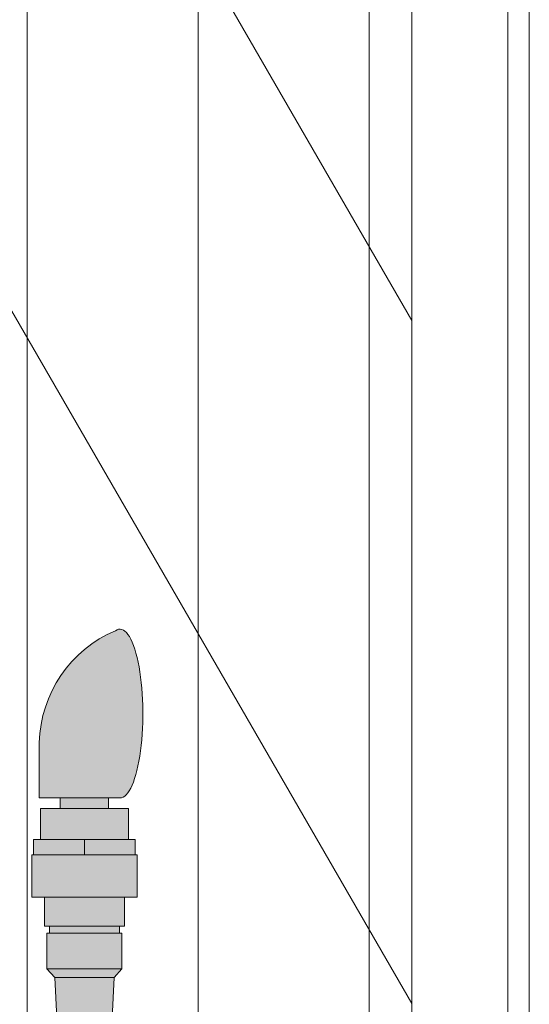
# Model space of a CAD drawing. Units: inches. Extents: x -4 to 891, y -14 to 291.
# Drawn here: x 369 to 375, y 244 to 256 of the extents above; entities that cross this region are included whole.
import ezdxf

# ---------------------------------------------------------------- set-up
doc = ezdxf.new("R2010")
doc.units = ezdxf.units.IN
doc.header["$LTSCALE"] = 0.375
doc.header["$MEASUREMENT"] = 0
doc.layers.get('0').update_dxf_attribs({"lineweight": 13})
doc.layers.add('FILL1', color=254, linetype='Continuous', lineweight=13)
doc.layers.add('OBJECT', color=7, linetype='Continuous', lineweight=13)

# ---------------------------------------------------------------- blocks, each defined once
blk = doc.blocks.new('FRNT ELE PER')
for p, q in [((32.87500000000001, 34.38538109656788), (32.87500000000001, -41.11461890343213)), ((29.03867513459478, 31.03009067778954), (37.37500000000001, 16.59115246250811)), ((34.87500000000001, 30.92127948143012), (34.87500000000001, -44.5787205185699)), ((36.87500000000001, 27.45717786629235), (36.87500000000001, -48.04282213370766)), ((38.75000000000001, 27.15813976061584), (38.75000000000001, -48.2168602393841)), ((37.37500000000001, 26.59115246250808), (37.37500000000001, -48.90884753749194)), ((38.50000000000001, 26.59115246250808), (38.50000000000001, -48.90884753749194)), ((29.03867513459478, 23.03009067778954), (37.37500000000001, 8.591152462508049))]:
    blk.add_line(p, q)
blk = doc.blocks.new('ACXSYM1001 ISO')
at = {"layer": 'FILL1'}
h = blk.add_hatch(color=256, dxfattribs=at)
edge = h.paths.add_edge_path()
edge.add_ellipse((1.5, 57.38483816055299), major_axis=(0, 1.006024883114293), ratio=0.2714893086483227, start_angle=180, end_angle=371.370484525446)
edge.add_arc((2.026114346134136, 57.00309422033047), 1.485881408263472, 112.9740916638058, 178.5739790252912)
edge.add_line((0.5406931290567627, 57.04007214994715), (0.5406931290567627, 56.3788132774387))
edge.add_line((0.5406931290567627, 56.37881327743872), (1.5, 56.37881327743875))
for points in [[(1.365693129056126, 56.25381327743855), (1.365693129056581, 56.37881327743872), (0.7906931290569901, 56.37881327743872), (0.7906931290567627, 56.25381327743855)], [(1.603193129056535, 55.88381327743855), (1.603193129056535, 56.25381327743855), (0.5531931290565808, 56.25381327743855), (0.5531931290563534, 55.88381327743855)], [(1.524193129056812, 54.34381327743836), (1.524193129056812, 54.76881327743848), (1.494193129056612, 54.76881327743854), (0.6621931290567318, 54.76881327743854), (0.6321931290560769, 54.76881327743854), (0.6321931290560769, 54.34381327743847)], [(1.430693129056408, 54.24081327743841), (1.524193129056812, 54.34381327743841), (0.6321931290560769, 54.34381327743853), (0.7256931290564808, 54.24081327743852)]]:
    blk.add_hatch(color=256, dxfattribs=at).paths.add_polyline_path(points)
h = blk.add_hatch(color=256, dxfattribs=at)
h.paths.add_polyline_path([(0.5531931290563534, 55.88381327743855), (0.4731931290561988, 55.88381327743855), (0.4731931290561988, 55.70381327743871), (1.07819312905599, 55.70381327743866), (1.078193129056217, 55.88381327743855)])
h.paths.add_polyline_path([(1.078193129056444, 55.88381327743855), (1.078193129056217, 55.70381327743866), (1.683193129056235, 55.7038132774386), (1.683193129056235, 55.88381327743855), (1.603193129056535, 55.88381327743861)])
h = blk.add_hatch(color=256, dxfattribs=at)
h.paths.add_polyline_path([(1.494193129056839, 54.85381327743858), (0.6621931290569592, 54.85381327743863), (0.6621931290565044, 54.76881327743854), (1.494193129056612, 54.76881327743854)])
h.paths.add_polyline_path([(1.553193129056353, 55.19681327743854), (0.6031931290565353, 55.19681327743854), (0.603193129056308, 54.85381327743863), (0.6621931290567318, 54.85381327743863), (1.494193129056612, 54.85381327743858), (1.553193129056126, 54.85381327743858)])
h.paths.add_polyline_path([(1.704193129056421, 55.70381327743854), (1.683193129056235, 55.7038132774386), (0.4731931290561988, 55.70381327743871), (0.452193129056468, 55.70381327743871), (0.452193129056468, 55.19681327743859), (0.6031931290565353, 55.19681327743859), (1.553193129056353, 55.19681327743854), (1.704193129056648, 55.19681327743854)])
h = blk.add_hatch(color=256, dxfattribs=at)
h.paths.add_polyline_path([(0.8906931290564444, 52.5597932775874, 0.4142135623725623), (0.8281931290566718, 52.49729327758752), (0.8281931290566718, 52.37229327758718, 0.4142135623725623), (0.8906931290564444, 52.30979327758752), (1.265693129056217, 52.30979327758752, 0.4142135623725622), (1.328193129056217, 52.37229327758763), (1.328193129056217, 52.49729327758763, 0.4142135623736277), (1.265693129056444, 52.5597932775874)])
h.paths.add_polyline_path([(1.265693129056217, 52.5597932775874, 0.4142135623725622), (1.328193129056217, 52.62229327758752), (1.328193129056217, 52.74729327758752, 0.4142135623736277), (1.265693129056444, 52.80979327758729), (0.8906931290564444, 52.80979327758729, 0.4142135623725623), (0.8281931290566718, 52.7472932775874), (0.8281931290566718, 52.62229327758706, 0.4142135623725623), (0.8906931290564444, 52.5597932775874)])
h.paths.add_polyline_path([(0.8906931290564444, 53.05979327758718, 0.4142135623725623), (0.8281931290566718, 52.99729327758729), (0.8281931290566718, 52.87229327758695, 0.4142135623725623), (0.8906931290564444, 52.80979327758729), (1.265693129056217, 52.80979327758729, 0.4142135623725622), (1.328193129056217, 52.8722932775874), (1.328193129056217, 52.9972932775874, 0.4142135623736277), (1.265693129056444, 53.05979327758718)])
h.paths.add_polyline_path([(1.265693129056217, 53.05979327758718, 0.4142135623725622), (1.328193129056217, 53.12229327758729), (1.328193129056217, 53.24729327758729, 0.4142135623736277), (1.265693129056444, 53.30979327758706), (0.8906931290564444, 53.30979327758706, 0.4142135623725623), (0.8281931290566718, 53.24729327758718), (0.8281931290566718, 53.12229327758683, 0.4142135623725623), (0.8906931290564444, 53.05979327758718)])
h.paths.add_polyline_path([(0.8906931290564444, 53.55979327758695, 0.4142135623725623), (0.8281931290566718, 53.49729327758706), (0.8281931290566718, 53.37229327758672, 0.4142135623725623), (0.8906931290564444, 53.30979327758706), (1.265693129056217, 53.30979327758706, 0.4142135623725622), (1.328193129056217, 53.37229327758718), (1.328193129056217, 53.49729327758718, 0.4142135623736277), (1.265693129056444, 53.55979327758695)])
h.paths.add_polyline_path([(1.265693129056217, 53.55979327758695, 0.4142135623725622), (1.328193129056217, 53.62229327758706), (1.328193129056217, 53.75681327743848), (0.8281931290568991, 53.75681327743848), (0.8281931290566718, 53.62229327758666, 0.414213562374094), (0.8906931290566718, 53.55979327758695)])
h.paths.add_polyline_path([(1.408193129056599, 53.75681327743848), (1.430693129056181, 54.24081327743841), (0.7256931290564808, 54.24081327743846), (0.7481931290562898, 53.75681327743854)])
at = {"layer": 'OBJECT'}
for p, q in [((0.5406931290567627, 56.37881327743872), (0.5406931290567627, 57.04007214994573)), ((1.5, 56.37881327743872), (0.5406931290567627, 56.37881327743872)), ((0.7906931290567627, 56.37881327743872), (0.7906931290565353, 56.25381327743867)), ((1.365693129056353, 56.37881327743872), (1.365693129056353, 56.25381327743861)), ((0.5531931290563534, 55.88381327743855), (1.603193129056535, 55.88381327743861)), ((1.078193129056444, 55.88381327743861), (1.078193129056217, 55.70381327743866)), ((1.683193129056235, 55.7038132774386), (0.4731931290561988, 55.70381327743871)), ((0.6031931290565353, 55.19681327743859), (1.553193129056353, 55.19681327743854)), ((1.494193129056612, 54.85381327743858), (0.6621931290567318, 54.85381327743863)), ((0.6621931290567318, 54.76881327743854), (1.494193129056612, 54.76881327743854)), ((1.524193129056812, 54.34381327743841), (0.6321931290560769, 54.34381327743853)), ((0.7256931290564808, 54.24081327743852), (1.430693129056408, 54.24081327743841))]:
    blk.add_line(p, q, dxfattribs=at)
blk.add_lwpolyline([(0.7481931290565171, 53.75681327743854), (0.7256931290564808, 54.24081327743852), (0.6321931290560769, 54.34381327743853), (0.6321931290560769, 54.76881327743854), (0.6621931290567318, 54.76881327743854), (0.6621931290567318, 54.85381327743863), (0.603193129056308, 54.85381327743863), (0.6031931290565353, 55.19681327743859), (0.452193129056468, 55.19681327743859), (0.452193129056468, 55.70381327743871), (0.4731931290561988, 55.70381327743871), (0.4731931290561988, 55.88381327743855), (0.5531931290563534, 55.88381327743855), (0.5531931290563534, 56.25381327743861), (1.603193129056535, 56.25381327743855), (1.603193129056535, 55.88381327743861), (1.683193129056235, 55.88381327743855), (1.683193129056235, 55.7038132774386), (1.704193129056193, 55.7038132774386), (1.704193129056421, 55.19681327743854), (1.553193129056353, 55.19681327743854), (1.553193129056353, 54.85381327743858), (1.494193129056612, 54.85381327743858), (1.494193129056612, 54.76881327743854), (1.524193129056812, 54.76881327743848), (1.524193129056812, 54.34381327743841), (1.430693129056408, 54.24081327743841), (1.408193129056372, 53.75681327743848)], dxfattribs=at)
blk.add_arc((2.026114346134364, 57.00309422033052), 1.485881408263434, 112.9740916475362, 178.5739790253501, dxfattribs=at)
blk.add_ellipse((1.5, 57.38483816055299), major_axis=(0, 1.006024883114293), ratio=0.2714893086483227, start_param=3.141592653589793, end_param=6.481637699695684, dxfattribs=at)

msp = doc.modelspace()

# ---------------------------------------------------------------- block references
at = {"layer": 'OBJECT', "xscale": 1.016949151679682, "yscale": 1.016949151679682, "zscale": 1.016949151679682}
msp.add_blockref('FRNT ELE PER', (335.7375771692533, 235.4504377964363), dxfattribs=at)
at = {"layer": 'OBJECT'}
msp.add_blockref('ACXSYM1001 ISO', (368.7736052840341, 190.257360030205), dxfattribs=at)

doc.saveas('drawing.dxf')
